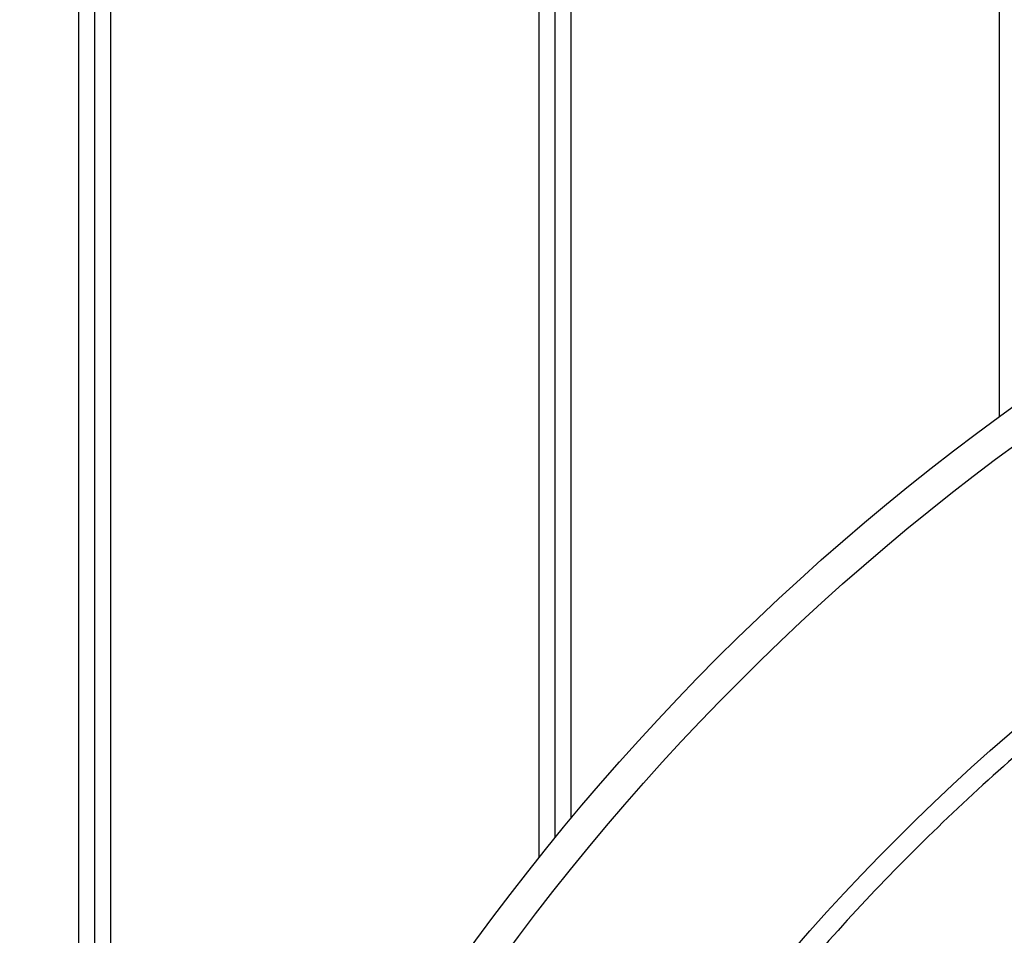
# Model space of a CAD drawing. Units: millimetres. Extents: x 397 to 16407, y 400 to 11480.
# Drawn here: x 5643 to 5827, y 2725 to 2896 of the extents above; entities that cross this region are included whole.
import ezdxf

# ---------------------------------------------------------------- set-up
doc = ezdxf.new("R2010")
doc.units = ezdxf.units.MM
doc.header["$LTSCALE"] = 40

msp = doc.modelspace()

# ---------------------------------------------------------------- linework, layer by layer
at = {"color": 7, "linetype": 'Continuous', "lineweight": 25}
for p, q in [((5654.25, 3232.05), (5654.25, 2560.38)), ((5660.25, 3232.05), (5660.25, 2583.87)), ((5740.25, 3232.05), (5740.25, 2739.4)), ((5746.25, 3232.05), (5746.25, 2746.76)), ((5826.25, 3232.05), (5826.25, 2821.75)), ((5657.25, 3231.27), (5657.25, 2572.79)), ((5743.25, 3231.27), (5743.25, 2743.12))]:
    msp.add_line(p, q, dxfattribs=at)
for radius in [445, 439, 397.43]:
    msp.add_circle((6088.25, 2462.05), radius, dxfattribs=at)
for radius, end in [(321.62, 177.7361), (318.09, 177.5246), (317.9, 177.5246)]:
    msp.add_arc((6088.25, 2462.05), radius, 118.6479, end, dxfattribs=at)
msp.add_open_spline([(6466.31, 2352.59), (6468.11, 2359.18), (6471.71, 2372.35), (6475.8, 2392.42), (6478.91, 2412.67), (6480.94, 2433.05), (6481.92, 2453.51), (6481.83, 2473.99), (6480.68, 2494.44), (6478.46, 2514.8), (6475.19, 2535.02), (6470.88, 2555.04), (6465.52, 2574.81), (6459.15, 2594.28), (6451.77, 2613.38), (6443.41, 2632.08), (6434.09, 2650.32), (6423.83, 2668.05), (6412.66, 2685.22), (6400.62, 2701.79), (6387.73, 2717.7), (6374.03, 2732.93), (6359.56, 2747.42), (6344.35, 2761.15), (6328.45, 2774.06), (6311.91, 2786.13), (6294.75, 2797.32), (6277.04, 2807.6), (6258.81, 2816.95), (6240.13, 2825.34), (6221.03, 2832.75), (6201.58, 2839.15), (6181.81, 2844.53), (6161.8, 2848.88), (6141.58, 2852.18), (6121.23, 2854.43), (6100.78, 2855.61), (6080.3, 2855.73), (6059.84, 2854.78), (6039.45, 2852.77), (6019.2, 2849.71), (5999.14, 2845.59), (5979.31, 2840.44), (5959.78, 2834.26), (5940.6, 2827.08), (5921.82, 2818.91), (5903.49, 2809.77), (5885.66, 2799.69), (5868.38, 2788.7), (5851.69, 2776.82), (5835.64, 2764.1), (5820.28, 2750.55), (5805.64, 2736.23), (5791.76, 2721.16), (5778.69, 2705.39), (5766.45, 2688.96), (5755.09, 2671.92), (5744.63, 2654.32), (5735.09, 2636.19), (5726.52, 2617.59), (5718.92, 2598.57), (5712.32, 2579.18), (5706.74, 2559.47), (5702.19, 2539.5), (5698.68, 2519.32), (5696.23, 2498.99), (5694.84, 2478.55), (5694.52, 2458.07), (5695.26, 2437.6), (5697.06, 2417.2), (5699.92, 2396.92), (5703.83, 2376.81), (5708.78, 2356.94), (5714.76, 2337.35), (5721.75, 2318.1), (5729.73, 2299.23), (5738.69, 2280.81), (5748.58, 2262.88), (5759.4, 2245.48), (5771.11, 2228.68), (5783.67, 2212.5), (5797.06, 2197), (5811.23, 2182.22), (5826.16, 2168.19), (5841.8, 2154.96), (5858.1, 2142.56), (5875.02, 2131.02), (5892.52, 2120.38), (5910.55, 2110.67), (5929.07, 2101.9), (5948.01, 2094.11), (5967.33, 2087.32), (5986.98, 2081.54), (6006.9, 2076.79), (6027.05, 2073.07), (6047.36, 2070.43), (6067.78, 2068.78), (6081.43, 2068.57), (6088.25, 2068.47)], degree=3, knots=[0, 0, 0, 0, 0.010416, 0.020834, 0.03125, 0.041666, 0.052084, 0.0625, 0.072916, 0.083334, 0.09375, 0.104166, 0.114584, 0.125, 0.135416, 0.145834, 0.15625, 0.166666, 0.177084, 0.1875, 0.197916, 0.208334, 0.21875, 0.229166, 0.239584, 0.25, 0.260416, 0.270834, 0.28125, 0.291666, 0.302084, 0.3125, 0.322916, 0.333333, 0.34375, 0.354166, 0.364583, 0.375, 0.385416, 0.395833, 0.40625, 0.416666, 0.427083, 0.4375, 0.447916, 0.458333, 0.46875, 0.479166, 0.489583, 0.5, 0.510416, 0.520833, 0.53125, 0.541666, 0.552084, 0.5625, 0.572916, 0.583334, 0.59375, 0.604166, 0.614584, 0.625, 0.635416, 0.645834, 0.65625, 0.666666, 0.677083, 0.6875, 0.697916, 0.708333, 0.71875, 0.729166, 0.739583, 0.75, 0.760415, 0.770833, 0.78125, 0.791665, 0.802083, 0.8125, 0.822916, 0.833333, 0.84375, 0.854166, 0.864583, 0.875, 0.885415, 0.895833, 0.90625, 0.916665, 0.927083, 0.937499, 0.947915, 0.958333, 0.968749, 0.979165, 0.989583, 1, 1, 1, 1], dxfattribs=at)

doc.saveas('drawing.dxf')
